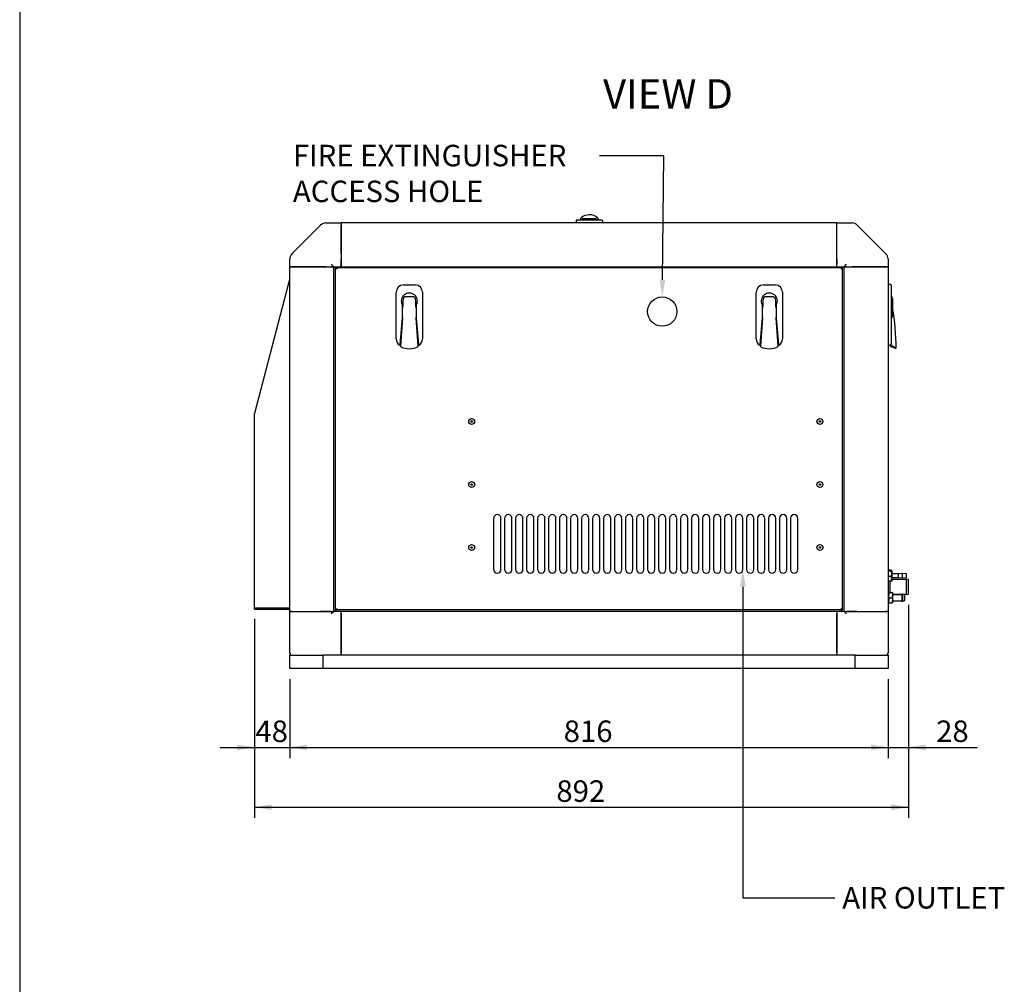
# Model space of a CAD drawing. Units: millimetres. Extents: x -198 to 201, y -42 to 289.
# Drawn here: x 8 to 88, y 125 to 204 of the extents above; entities that cross this region are included whole.
import ezdxf
from ezdxf import colors
from ezdxf.entities.mleader import LeaderData, LeaderLine
from ezdxf.enums import TextEntityAlignment as Align
from ezdxf.math import Vec2, Vec3

# ---------------------------------------------------------------- set-up
doc = ezdxf.new("R2010")
doc.units = ezdxf.units.MM
for name, color, linetype in [('13814072', 7, 'Continuous'), ('51058054_REMACHE', 7, 'Continuous'), ('60539041.01', 7, 'Continuous'), ('60539041.06', 7, 'Continuous'), ('60539041.08', 7, 'Continuous'), ('60539041.09', 7, 'Continuous'), ('60539041.10', 7, 'Continuous'), ('60539041.22C_PAN', 7, 'Continuous'), ('60539041.25_PANE', 7, 'Continuous'), ('60539041.31', 7, 'Continuous'), ('60539041.32', 7, 'Continuous'), ('60571041.39', 7, 'Continuous'), ('60572014_PASAMUR', 7, 'Continuous'), ('60573042', 7, 'Continuous'), ('60573044.1', 7, 'Continuous'), ('60573045.1', 7, 'Continuous'), ('Predeterminado', 7, 'Continuous')]:
    doc.layers.add(name, color=color, linetype=linetype)
doc.styles.add('SEACAD_Arial', font='arial.ttf')
doc.dimstyles.new('SOLE', dxfattribs={"dimtxt": 1.76, "dimasz": 1.408, "dimexe": 0.88, "dimexo": 0.88, "dimgap": 0.44, "dimtad": 1, "dimdec": 1, "dimlfac": 16.666667, "dimdsep": 46, "dimtxsty": 'SEACAD_Arial', "dimblk1": '_SE_FILLED', "dimblk2": '_SE_FILLED', "dimsah": 1, "dimcen": 0.88, "dimadec": 0, "dimazin": 0, "dimtfac": 0.7, "dimtdec": 3, "dimtmove": 0, "dimatfit": 3, "dimfxl": 1, "dimarcsym": 0})

# ---------------------------------------------------------------- blocks, each defined once
blk = doc.blocks.new('SE2')
at = {"layer": '13814072', "color": 7, "linetype": 'Continuous'}
for p, q in [((78.979, 157.368), (78.919, 157.368)), ((78.979, 157.218), (78.979, 157.428)), ((79.016, 157.428), (78.979, 157.428)), ((78.979, 156.798), (78.979, 157.218)), ((79.016, 157.008), (78.979, 157.218)), ((79.016, 157.428), (79.241, 157.428)), ((79.279, 157.428), (79.241, 157.428)), ((79.241, 157.428), (79.279, 157.218)), ((79.279, 157.428), (79.279, 157.218)), ((79.279, 157.218), (79.279, 156.798)), ((80.041, 157.248), (79.297, 157.248)), ((80.059, 156.723), (80.059, 157.293)), ((80.119, 157.293), (80.059, 157.293)), ((80.119, 156.723), (80.119, 157.293)), ((80.299, 157.233), (80.119, 157.293)), ((80.299, 156.783), (80.299, 157.233)), ((78.919, 156.648), (78.979, 156.648)), ((78.979, 156.588), (78.979, 156.798)), ((79.016, 156.588), (78.979, 156.798)), ((78.979, 156.588), (79.016, 156.588)), ((79.016, 157.008), (79.241, 157.008)), ((79.016, 156.588), (79.241, 156.588)), ((79.241, 157.008), (79.279, 156.798)), ((79.241, 156.588), (79.279, 156.588)), ((79.279, 156.798), (79.279, 156.588)), ((79.297, 156.768), (80.041, 156.768)), ((80.059, 156.723), (80.119, 156.723)), ((80.119, 156.723), (80.299, 156.783))]:
    blk.add_line(p, q, dxfattribs=at)
for centre, radius, start, end in [((79.626, 157.21), 0.648, 160.39659, 179.34725), ((78.631, 157.225), 0.648, 340.39659, 359.34725), ((79.297, 157.266), 0.018, 180, 270), ((80.041, 157.266), 0.018, 270, 0), ((79.626, 156.79), 0.648, 160.39659, 179.34725), ((78.631, 156.805), 0.648, 340.39659, 359.34725), ((79.297, 156.75), 0.018, 90, 180), ((80.041, 156.75), 0.018, 0, 90)]:
    blk.add_arc(centre, radius, start, end, dxfattribs=at)
at = {"layer": '51058054_REMACHE', "color": 7, "linetype": 'Continuous'}
for centre, radius in [((44.839, 171.437), 0.24), ((73.339, 171.437), 0.24), ((44.839, 171.437), 0.06), ((44.839, 171.437), 0.054), ((73.339, 171.437), 0.06), ((73.339, 171.437), 0.054), ((44.839, 166.277), 0.24), ((44.839, 166.277), 0.06), ((44.839, 166.277), 0.054), ((73.339, 166.277), 0.24), ((73.339, 166.277), 0.06), ((73.339, 166.277), 0.054), ((44.839, 161.117), 0.24), ((44.839, 161.117), 0.06), ((44.839, 161.117), 0.054), ((73.339, 161.117), 0.24), ((73.339, 161.117), 0.06), ((73.339, 161.117), 0.054)]:
    blk.add_circle(centre, radius, dxfattribs=at)
at = {"layer": '60539041.01', "color": 7, "linetype": 'Continuous'}
for p, q in [((34.159, 155.718), (34.159, 155.898)), ((34.159, 155.718), (34.159, 152.478)), ((74.719, 155.898), (74.719, 155.718)), ((74.719, 155.718), (74.719, 152.478)), ((34.159, 152.298), (34.159, 152.478)), ((74.719, 152.478), (74.719, 152.298))]:
    blk.add_line(p, q, dxfattribs=at)
at = {"layer": '60539041.06', "color": 7, "linetype": 'Continuous'}
for p, q in [((34.159, 187.698), (34.159, 187.522)), ((74.719, 187.698), (34.159, 187.698)), ((34.159, 185.173), (34.159, 187.522)), ((74.719, 187.522), (74.719, 187.698)), ((74.719, 185.173), (74.719, 187.522)), ((34.159, 185.173), (34.159, 184.749)), ((34.159, 184.308), (34.159, 184.749)), ((74.719, 184.749), (74.719, 185.173)), ((74.719, 184.308), (74.719, 184.749)), ((34.159, 184.098), (34.159, 184.308)), ((34.159, 184.098), (74.719, 184.098)), ((34.819, 184.038), (34.819, 184.098)), ((34.819, 184.038), (34.819, 184.037)), ((74.059, 184.098), (74.059, 184.038)), ((74.059, 184.037), (74.059, 184.038)), ((74.719, 184.098), (74.719, 184.308))]:
    blk.add_line(p, q, dxfattribs=at)
at = {"layer": '60539041.08', "color": 7, "linetype": 'Continuous'}
blk.add_line((29.959, 152.478), (29.959, 152.508), dxfattribs=at)
blk.add_arc((30.139, 152.478), 0.18, 180, 270, dxfattribs=at)
at = {"layer": '60539041.09', "color": 7, "linetype": 'Continuous'}
blk.add_line((78.919, 152.478), (78.919, 152.508), dxfattribs=at)
blk.add_arc((78.739, 152.478), 0.18, 270, 0, dxfattribs=at)
at = {"layer": '60539041.10', "color": 7, "linetype": 'Continuous'}
for p, q in [((29.959, 152.298), (32.659, 152.298)), ((29.959, 151.218), (29.959, 152.298)), ((76.219, 152.298), (32.659, 152.298)), ((32.659, 152.298), (32.659, 151.218)), ((76.219, 152.298), (78.919, 152.298)), ((76.219, 151.218), (76.219, 152.298)), ((78.919, 152.298), (78.919, 151.218)), ((32.659, 151.218), (29.959, 151.218)), ((76.219, 151.218), (32.659, 151.218)), ((78.919, 151.218), (76.219, 151.218))]:
    blk.add_line(p, q, dxfattribs=at)
at = {"layer": '60539041.22C_PAN', "color": 7, "linetype": 'Continuous'}
for p, q in [((33.709, 183.952), (33.709, 184.037)), ((33.709, 184.037), (33.793, 184.037)), ((33.712, 183.948), (33.709, 183.952)), ((33.709, 156.102), (33.709, 183.952)), ((33.712, 184.033), (33.829, 183.917)), ((33.712, 184.033), (33.712, 183.948)), ((33.797, 184.033), (33.712, 184.033)), ((33.793, 184.037), (75.084, 184.037)), ((33.793, 184.037), (33.797, 184.033)), ((75.165, 184.033), (75.049, 183.917)), ((75.08, 184.033), (75.084, 184.037)), ((75.165, 184.033), (75.08, 184.033)), ((75.084, 184.037), (75.169, 184.037)), ((75.165, 183.948), (75.165, 184.033)), ((75.169, 183.952), (75.165, 183.948)), ((75.169, 184.037), (75.169, 183.952)), ((75.169, 183.952), (75.169, 156.102)), ((46.639, 163.517), (46.639, 159.317)), ((47.239, 159.317), (47.239, 163.517)), ((47.539, 163.517), (47.539, 159.317)), ((48.139, 159.317), (48.139, 163.517)), ((48.439, 163.517), (48.439, 159.317)), ((49.039, 159.317), (49.039, 163.517)), ((49.339, 163.517), (49.339, 159.317)), ((49.939, 159.317), (49.939, 163.517)), ((50.239, 163.517), (50.239, 159.317)), ((50.839, 159.317), (50.839, 163.517)), ((51.139, 163.517), (51.139, 159.317)), ((51.739, 159.317), (51.739, 163.517)), ((52.039, 163.517), (52.039, 159.317)), ((52.639, 159.317), (52.639, 163.517)), ((52.939, 163.517), (52.939, 159.317)), ((53.539, 159.317), (53.539, 163.517)), ((53.839, 163.517), (53.839, 159.317)), ((54.439, 159.317), (54.439, 163.517)), ((54.739, 163.517), (54.739, 159.317)), ((55.339, 159.317), (55.339, 163.517)), ((55.639, 163.517), (55.639, 159.317)), ((56.239, 159.317), (56.239, 163.517)), ((56.539, 163.517), (56.539, 159.317)), ((57.139, 159.317), (57.139, 163.517)), ((57.439, 163.517), (57.439, 159.317)), ((58.039, 159.317), (58.039, 163.517)), ((58.339, 163.517), (58.339, 159.317)), ((58.939, 159.317), (58.939, 163.517)), ((59.239, 163.517), (59.239, 159.317)), ((59.839, 159.317), (59.839, 163.517)), ((60.139, 163.517), (60.139, 159.317)), ((60.739, 159.317), (60.739, 163.517)), ((61.039, 163.517), (61.039, 159.317)), ((61.639, 159.317), (61.639, 163.517)), ((61.939, 163.517), (61.939, 159.317)), ((62.539, 159.317), (62.539, 163.517)), ((62.839, 163.517), (62.839, 159.317)), ((63.439, 159.317), (63.439, 163.517)), ((63.739, 163.517), (63.739, 159.317)), ((64.339, 159.317), (64.339, 163.517)), ((64.639, 163.517), (64.639, 159.317)), ((65.239, 159.317), (65.239, 163.517)), ((65.539, 163.517), (65.539, 159.317)), ((66.139, 159.317), (66.139, 163.517)), ((66.439, 163.517), (66.439, 159.317)), ((67.039, 159.317), (67.039, 163.517)), ((67.339, 163.517), (67.339, 159.317)), ((67.939, 159.317), (67.939, 163.517)), ((68.239, 163.517), (68.239, 159.317)), ((68.839, 159.317), (68.839, 163.517)), ((69.139, 163.517), (69.139, 159.317)), ((69.739, 159.317), (69.739, 163.517)), ((70.039, 163.517), (70.039, 159.317)), ((70.639, 159.317), (70.639, 163.517)), ((70.939, 163.517), (70.939, 159.317)), ((71.539, 159.317), (71.539, 163.517)), ((33.709, 156.102), (33.712, 156.106)), ((33.709, 156.018), (33.709, 156.102)), ((75.169, 156.018), (33.709, 156.018)), ((33.709, 155.898), (33.709, 156.018)), ((75.169, 155.898), (33.709, 155.898)), ((33.829, 156.137), (33.712, 156.021)), ((33.712, 156.106), (33.712, 156.021)), ((33.712, 156.021), (33.797, 156.021)), ((33.797, 156.021), (33.794, 156.018)), ((75.049, 156.137), (75.165, 156.021)), ((75.08, 156.021), (75.165, 156.021)), ((75.083, 156.018), (75.08, 156.021)), ((75.165, 156.021), (75.165, 156.106)), ((75.165, 156.106), (75.169, 156.102)), ((75.169, 156.102), (75.169, 156.018)), ((75.169, 155.898), (75.169, 156.018))]:
    blk.add_line(p, q, dxfattribs=at)
blk.add_circle((60.439, 180.437), 1.2, dxfattribs=at)
for centre, radius, start, end in [((46.939, 163.517), 0.3, 0, 180), ((47.839, 163.517), 0.3, 0, 180), ((48.739, 163.517), 0.3, 0, 180), ((49.639, 163.517), 0.3, 0, 180), ((50.539, 163.517), 0.3, 0, 180), ((51.439, 163.517), 0.3, 0, 180), ((52.339, 163.517), 0.3, 0, 180), ((53.239, 163.517), 0.3, 0, 180), ((54.139, 163.517), 0.3, 0, 180), ((55.039, 163.517), 0.3, 0, 180), ((55.939, 163.517), 0.3, 0, 180), ((56.839, 163.517), 0.3, 0, 180), ((57.739, 163.517), 0.3, 0, 180), ((58.639, 163.517), 0.3, 0, 180), ((59.539, 163.517), 0.3, 0, 180), ((60.439, 163.517), 0.3, 0, 180), ((61.339, 163.517), 0.3, 0, 180), ((62.239, 163.517), 0.3, 0, 180), ((63.139, 163.517), 0.3, 0, 180), ((64.039, 163.517), 0.3, 0, 180), ((64.939, 163.517), 0.3, 0, 180), ((65.839, 163.517), 0.3, 0, 180), ((66.739, 163.517), 0.3, 0, 180), ((67.639, 163.517), 0.3, 0, 180), ((68.539, 163.517), 0.3, 0, 180), ((69.439, 163.517), 0.3, 0, 180), ((70.339, 163.517), 0.3, 0, 180), ((71.239, 163.517), 0.3, 0, 180), ((73.474, 161.117), 0.135, 0, 54.53209), ((73.474, 161.117), 0.135, 305.46791, 0), ((46.939, 159.317), 0.3, 180, 0), ((47.839, 159.317), 0.3, 180, 0), ((48.739, 159.317), 0.3, 180, 0), ((49.639, 159.317), 0.3, 180, 0), ((50.539, 159.317), 0.3, 180, 0), ((51.439, 159.317), 0.3, 180, 0), ((52.339, 159.317), 0.3, 180, 0), ((53.239, 159.317), 0.3, 180, 0), ((54.139, 159.317), 0.3, 180, 0), ((55.039, 159.317), 0.3, 180, 0), ((55.939, 159.317), 0.3, 180, 0), ((56.839, 159.317), 0.3, 180, 0), ((57.739, 159.317), 0.3, 180, 0), ((58.639, 159.317), 0.3, 180, 0), ((59.539, 159.317), 0.3, 180, 0), ((60.439, 159.317), 0.3, 180, 0), ((61.339, 159.317), 0.3, 180, 0), ((62.239, 159.317), 0.3, 180, 0), ((63.139, 159.317), 0.3, 180, 0), ((64.039, 159.317), 0.3, 180, 0), ((64.939, 159.317), 0.3, 180, 0), ((65.839, 159.317), 0.3, 180, 0), ((66.739, 159.317), 0.3, 180, 0), ((67.639, 159.317), 0.3, 180, 0), ((68.539, 159.317), 0.3, 180, 0), ((69.439, 159.317), 0.3, 180, 0), ((70.339, 159.317), 0.3, 180, 0), ((71.239, 159.317), 0.3, 180, 0)]:
    blk.add_arc(centre, radius, start, end, dxfattribs=at)
at = {"layer": '60539041.25_PANE', "color": 7, "linetype": 'Continuous'}
for p, q in [((29.959, 183.177), (27.078, 172.098)), ((27.078, 156.168), (27.078, 172.098)), ((27.078, 156.078), (27.078, 156.168)), ((29.959, 156.168), (27.078, 156.168)), ((27.078, 156.078), (29.959, 156.078))]:
    blk.add_line(p, q, dxfattribs=at)
at = {"layer": '60539041.31', "color": 7, "linetype": 'Continuous'}
for p, q in [((74.119, 184.037), (74.119, 184.098)), ((75.319, 155.898), (75.319, 184.098)), ((75.319, 184.098), (75.529, 184.098)), ((75.529, 184.098), (75.97, 184.098)), ((75.97, 184.098), (76.394, 184.098)), ((76.394, 184.098), (78.743, 184.098)), ((78.743, 184.098), (78.919, 184.098)), ((78.919, 184.098), (78.919, 155.898)), ((75.319, 155.898), (75.529, 155.898)), ((75.529, 155.898), (75.97, 155.898)), ((76.394, 155.898), (75.97, 155.898)), ((76.394, 155.898), (78.743, 155.898)), ((78.919, 155.898), (78.743, 155.898))]:
    blk.add_line(p, q, dxfattribs=at)
at = {"layer": '60539041.32', "color": 7, "linetype": 'Continuous'}
for p, q in [((29.959, 155.898), (29.959, 184.098)), ((29.959, 184.098), (30.134, 184.098)), ((30.134, 184.098), (32.483, 184.098)), ((32.483, 184.098), (32.907, 184.098)), ((32.907, 184.098), (33.349, 184.098)), ((33.349, 184.098), (33.559, 184.098)), ((33.559, 155.898), (33.559, 184.098)), ((34.759, 184.037), (34.759, 184.098)), ((30.134, 155.898), (29.959, 155.898)), ((30.134, 155.898), (32.483, 155.898)), ((32.907, 155.898), (32.483, 155.898)), ((32.907, 155.898), (33.349, 155.898)), ((33.349, 155.898), (33.559, 155.898))]:
    blk.add_line(p, q, dxfattribs=at)
at = {"layer": '60571041.39', "color": 7, "linetype": 'Continuous'}
for p, q in [((79.181, 159.258), (78.919, 159.258)), ((79.181, 159.188), (78.919, 159.188)), ((79.181, 159.188), (79.219, 159.223)), ((79.219, 159.223), (79.219, 158.962)), ((79.219, 158.962), (79.219, 158.547)), ((79.721, 158.958), (79.231, 158.958)), ((79.733, 158.975), (79.733, 158.641)), ((80.063, 158.959), (79.746, 158.986)), ((80.076, 158.975), (80.076, 158.641)), ((80.408, 158.959), (80.089, 158.986)), ((80.419, 158.669), (80.419, 158.947)), ((79.181, 158.737), (78.919, 158.737)), ((79.181, 158.357), (78.919, 158.357)), ((79.181, 158.357), (79.219, 158.547)), ((79.219, 158.547), (79.219, 158.388)), ((79.231, 158.658), (79.721, 158.658)), ((79.746, 158.629), (80.063, 158.656)), ((80.089, 158.629), (80.408, 158.657))]:
    blk.add_line(p, q, dxfattribs=at)
for centre, radius, start, end in [((78.466, 158.953), 0.753, 0.71667, 18.18068), ((78.467, 158.972), 0.752, 341.81296, 359.28969), ((79.231, 158.97), 0.012, 180, 270), ((79.721, 158.97), 0.012, 270, 0), ((79.745, 158.975), 0.012, 85, 180), ((80.064, 158.971), 0.012, 265, 0), ((80.088, 158.975), 0.012, 85, 180), ((80.407, 158.947), 0.012, 0, 85), ((78.682, 158.54), 0.537, 0.76167, 21.56176), ((79.231, 158.646), 0.012, 90, 180), ((79.721, 158.646), 0.012, 0, 90), ((79.745, 158.641), 0.012, 180, 275), ((80.064, 158.645), 0.012, 0, 95), ((80.088, 158.641), 0.012, 180, 275), ((80.407, 158.669), 0.012, 275, 0)]:
    blk.add_arc(centre, radius, start, end, dxfattribs=at)
for points in [[(79.219, 159.223), (79.219, 159.226), (79.218, 159.229), (79.214, 159.235), (79.212, 159.238), (79.202, 159.247), (79.192, 159.253), (79.181, 159.258)], [(79.219, 158.392), (79.219, 158.389), (79.218, 158.386), (79.214, 158.38), (79.212, 158.377), (79.202, 158.368), (79.192, 158.363), (79.181, 158.357)]]:
    blk.add_open_spline(points, degree=3, knots=[0, 0, 0, 0, 0.25, 0.25, 0.5, 0.5, 1, 1, 1, 1], dxfattribs=at)
at = {"layer": '60572014_PASAMUR', "color": 7, "linetype": 'Continuous'}
for p, q in [((78.949, 157.368), (78.949, 158.357)), ((79.069, 158.357), (79.069, 157.428)), ((79.099, 157.428), (79.099, 158.357)), ((80.419, 158.508), (79.219, 158.508)), ((80.419, 157.308), (80.419, 158.508)), ((80.599, 157.308), (80.599, 158.508)), ((79.279, 157.308), (80.419, 157.308))]:
    blk.add_line(p, q, dxfattribs=at)
for centre, start, end in [((80.509, 158.388), 53.1301, 126.8699), ((80.509, 157.428), 233.1301, 306.8699)]:
    blk.add_arc(centre, 0.15, start, end, dxfattribs=at)
at = {"layer": '60573042', "color": 7, "linetype": 'Continuous'}
for p, q in [((53.389, 187.878), (53.389, 187.698)), ((53.449, 187.938), (53.989, 187.938)), ((53.737, 188.054), (53.737, 187.938)), ((53.911, 188.054), (53.911, 188.054)), ((53.911, 187.94), (53.911, 188.04)), ((53.912, 188.061), (53.912, 188.061)), ((53.912, 188.061), (53.912, 188.058)), ((53.912, 188.047), (53.912, 188.047)), ((53.926, 188.059), (53.933, 188.06)), ((53.929, 188.058), (54.121, 188.058)), ((53.989, 187.938), (54.949, 187.938)), ((54.121, 188.058), (54.244, 188.058)), ((54.244, 188.058), (54.694, 188.058)), ((54.694, 188.058), (54.816, 188.058)), ((54.816, 188.058), (55.009, 188.058)), ((54.949, 187.938), (55.489, 187.938)), ((55.004, 188.06), (55.011, 188.059)), ((55.025, 188.058), (55.025, 188.061)), ((55.025, 188.061), (55.025, 188.061)), ((55.025, 188.047), (55.025, 188.047)), ((55.027, 188.054), (55.027, 188.054)), ((55.027, 188.04), (55.027, 187.94)), ((55.201, 188.051), (55.201, 187.938)), ((55.549, 187.878), (55.549, 187.698)), ((39.259, 182.615), (40.219, 182.615)), ((68.719, 182.615), (69.679, 182.615)), ((79.099, 182.657), (78.919, 182.657)), ((79.159, 182.597), (79.159, 182.057)), ((38.659, 178.205), (38.659, 182.015)), ((39.214, 181.355), (39.214, 180.859)), ((39.964, 181.655), (39.514, 181.655)), ((40.264, 180.859), (40.264, 181.355)), ((40.819, 182.015), (40.819, 178.205)), ((68.119, 178.205), (68.119, 182.015)), ((68.674, 181.355), (68.674, 180.859)), ((69.424, 181.655), (68.974, 181.655)), ((69.724, 180.859), (69.724, 181.355)), ((70.279, 182.015), (70.279, 178.205)), ((79.159, 182.057), (79.159, 178.247)), ((79.279, 181.52), (79.279, 181.397)), ((79.279, 181.397), (79.279, 180.901)), ((39.154, 180.989), (39.154, 179.914)), ((39.181, 180.542), (39.181, 180.749)), ((39.181, 179.981), (39.181, 180.542)), ((40.297, 180.749), (40.297, 180.542)), ((40.297, 180.542), (40.297, 179.981)), ((40.324, 179.914), (40.324, 180.989)), ((68.614, 180.989), (68.614, 179.914)), ((68.641, 180.542), (68.641, 180.749)), ((68.641, 179.981), (68.641, 180.542)), ((69.757, 180.749), (69.757, 180.542)), ((69.757, 180.542), (69.757, 179.981)), ((69.784, 179.914), (69.784, 180.989)), ((79.279, 180.901), (79.279, 180.584)), ((79.279, 180.584), (79.279, 180.145)), ((39.154, 179.914), (38.964, 177.752)), ((39.182, 179.902), (39.01, 177.605)), ((39.181, 180.263), (39.154, 180.263)), ((39.181, 179.981), (39.182, 179.982)), ((39.182, 179.981), (39.181, 179.981)), ((39.181, 179.904), (39.181, 179.981)), ((39.181, 179.903), (39.181, 179.904)), ((39.182, 179.982), (39.182, 179.981)), ((39.182, 179.922), (39.182, 179.905)), ((39.182, 179.905), (39.182, 179.902)), ((40.295, 179.981), (40.295, 179.982)), ((40.295, 179.982), (40.297, 179.981)), ((40.295, 179.905), (40.295, 179.922)), ((40.295, 179.902), (40.295, 179.905)), ((40.467, 177.605), (40.295, 179.902)), ((40.324, 180.263), (40.297, 180.263)), ((40.297, 179.904), (40.297, 179.903)), ((40.513, 177.752), (40.324, 179.914)), ((68.614, 179.914), (68.424, 177.752)), ((68.642, 179.902), (68.47, 177.605)), ((68.641, 180.263), (68.614, 180.263)), ((68.641, 179.981), (68.642, 179.982)), ((68.642, 179.981), (68.641, 179.981)), ((68.641, 179.904), (68.641, 179.981)), ((68.641, 179.903), (68.641, 179.904)), ((68.642, 179.982), (68.642, 179.981)), ((68.642, 179.922), (68.642, 179.905)), ((68.642, 179.905), (68.642, 179.902)), ((69.755, 179.981), (69.755, 179.982)), ((69.755, 179.982), (69.757, 179.981)), ((69.755, 179.905), (69.755, 179.922)), ((69.755, 179.902), (69.755, 179.905)), ((69.927, 177.605), (69.755, 179.902)), ((69.784, 180.263), (69.757, 180.263)), ((69.757, 179.904), (69.757, 179.903)), ((69.973, 177.752), (69.784, 179.914)), ((79.261, 180.023), (79.268, 180.024)), ((79.268, 180.023), (79.261, 180.023)), ((79.268, 180.024), (79.268, 180.023)), ((79.275, 179.945), (79.275, 179.946)), ((79.279, 179.964), (79.282, 179.947)), ((79.282, 179.947), (79.282, 179.944)), ((39.101, 178.86), (39.061, 178.86)), ((40.416, 178.86), (40.376, 178.86)), ((68.561, 178.86), (68.521, 178.86)), ((69.876, 178.86), (69.836, 178.86)), ((79.159, 178.247), (79.159, 177.794)), ((38.964, 177.752), (38.959, 177.685)), ((39.006, 177.626), (39.008, 177.616)), ((40.519, 177.685), (40.513, 177.752)), ((68.424, 177.752), (68.419, 177.685)), ((68.466, 177.626), (68.468, 177.616)), ((69.979, 177.685), (69.973, 177.752)), ((79.099, 177.647), (78.919, 177.647)), ((79.099, 177.727), (79.099, 177.647)), ((79.129, 177.682), (79.129, 177.737)), ((79.129, 177.682), (79.13, 177.668)), ((79.129, 177.613), (79.129, 177.682)), ((79.272, 177.668), (79.13, 177.668)), ((79.132, 177.658), (79.13, 177.668)), ((79.189, 177.55), (79.285, 177.55)), ((79.471, 177.437), (79.579, 177.437))]:
    blk.add_line(p, q, dxfattribs=at)
for centre, radius, start, end in [((53.449, 187.878), 0.06, 90, 180), ((53.752, 188.054), 0.0157, 143.57483, 169.92173), ((53.752, 188.054), 0.0157, 179.94557, 190.99479), ((54.097, 187.757), 0.471, 130.96039, 139.35832), ((54.462, 187.311), 1.046, 89.62055, 130.05401), ((53.929, 188.054), 0.0182, 156.13157, 179.96891), ((53.928, 188.054), 0.017, 155.20078, 180.59281), ((53.929, 188.04), 0.018, 90, 180), ((54.284, 199.258), 11.201, 268.24058, 270.94629), ((54.121, 187.878), 0.18, 90, 160.52878), ((54.477, 187.315), 1.043, 49.87744, 90.448), ((54.652, 199.512), 11.456, 269.08377, 271.72937), ((54.816, 187.878), 0.18, 19.47122, 90), ((55.009, 188.04), 0.018, 0, 90), ((55.01, 188.054), 0.0168, 359.53111, 25.242), ((55.008, 188.054), 0.0181, 359.90104, 23.79178), ((54.84, 187.757), 0.471, 40.64284, 49.03846), ((55.186, 188.055), 0.0144, 18.60474, 37.40696), ((55.175, 188.051), 0.026, 359.75653, 18.2306), ((55.489, 187.878), 0.06, 0, 90), ((39.259, 182.015), 0.6, 90, 180), ((40.219, 182.015), 0.6, 0, 90), ((68.719, 182.015), 0.6, 90, 180), ((69.679, 182.015), 0.6, 0, 90), ((79.099, 182.597), 0.06, 0, 90), ((39.739, 181.295), 0.66, 332.4198, 207.5802), ((39.514, 181.355), 0.3, 110.48732, 180), ((39.514, 181.355), 0.3, 90, 110.48732), ((39.739, 181.295), 0.363, 82.64453, 97.35547), ((39.964, 181.355), 0.3, 69.51268, 90), ((39.964, 181.355), 0.3, 0, 69.51268), ((69.199, 181.295), 0.66, 332.4198, 207.5802), ((68.974, 181.355), 0.3, 110.48732, 180), ((68.974, 181.355), 0.3, 90, 110.48732), ((69.199, 181.295), 0.363, 82.64453, 97.35547), ((69.424, 181.355), 0.3, 69.51268, 90), ((69.424, 181.355), 0.3, 0, 69.51268), ((79.099, 181.52), 0.18, 0, 70.52878), ((39.2, 180.749), 0.0195, 146.75972, 180.17572), ((39.034, 180.859), 0.18, 326.55282, 0), ((40.444, 180.859), 0.18, 180, 213.44718), ((40.277, 180.749), 0.0195, 359.82428, 33.24028), ((68.66, 180.749), 0.0195, 146.75972, 180.17572), ((68.494, 180.859), 0.18, 326.55282, 0), ((69.904, 180.859), 0.18, 180, 213.44718), ((69.737, 180.749), 0.0195, 359.82428, 33.24028), ((79.297, 180.739), 0.018, 180, 190.38374), ((61.279, 177.437), 18.3, 0, 10.38374), ((119.41, 180.693), 40.132, 179.94446, 180.78596), ((39.183, 179.919), 0.0167, 262.9204, 268.24215), ((36.065, 180.473), 3.156, 351.06269, 353.26883), ((40.294, 179.929), 0.0271, 272.71828, 276.02131), ((7.103, 179.946), 33.194, 359.9279, 0.06045), ((68.643, 179.919), 0.0167, 262.9204, 268.24215), ((65.525, 180.473), 3.156, 351.06269, 353.26883), ((69.754, 179.929), 0.0271, 272.71828, 276.02131), ((36.563, 179.946), 33.194, 359.9279, 0.06045), ((73.23, 178.886), 6.137, 9.94939, 10.68183), ((78.83, 180.125), 0.449, 347.05104, 2.53581), ((80.129, 174.985), 5.034, 99.68731, 99.77179), ((79.274, 179.665), 0.28, 88.31896, 89.8238), ((39.259, 178.205), 0.6, 180, 240), ((40.219, 178.205), 0.6, 300, 0), ((68.719, 178.205), 0.6, 180, 240), ((69.679, 178.205), 0.6, 300, 0), ((39.259, 178.205), 0.6, 240, 245.16283), ((39.097, 177.629), 0.09, 187.80156, 194.94745), ((39.097, 177.629), 0.09, 194.9475, 244.76678), ((39.739, 178.991), 1.596, 244.76678, 270), ((39.739, 178.991), 1.596, 270, 295.23322), ((40.38, 177.629), 0.09, 295.23322, 345.0525), ((40.219, 178.205), 0.6, 294.11465, 300), ((40.38, 177.629), 0.09, 345.05252, 4.37722), ((68.719, 178.205), 0.6, 240, 245.16283), ((68.557, 177.629), 0.09, 187.80156, 194.94745), ((68.557, 177.629), 0.09, 194.9475, 244.76678), ((69.199, 178.991), 1.596, 244.76678, 270), ((69.199, 178.991), 1.596, 270, 295.23322), ((69.84, 177.629), 0.09, 295.23322, 345.0525), ((69.679, 178.205), 0.6, 293.52023, 300), ((69.84, 177.629), 0.09, 345.05252, 4.37722), ((79.095, 177.791), 0.0634, 273.00028, 3.11172), ((79.19, 177.612), 0.0614, 178.69068, 268.69747), ((79.249, 177.696), 0.123, 197.83054, 240.38067), ((79.058, 177.568), 0.24, 19.31583, 22.12312), ((79.384, 177.682), 0.106, 198.9292, 241.09882), ((79.286, 177.519), 0.0314, 64.01932, 92.26977), ((77.427, 174.464), 3.608, 55.48913, 58.71423), ((77.425, 174.461), 3.612, 56.33897, 58.71257), ((78.172, 175.444), 2.44, 54.78974, 61.57543)]:
    blk.add_arc(centre, radius, start, end, dxfattribs=at)
for points, knots in [([(39.006, 177.626), (39.008, 177.65), (39.01, 177.673), (39.012, 177.697), (39.014, 177.721), (39.015, 177.745), (39.017, 177.768), (39.019, 177.792), (39.021, 177.816), (39.023, 177.839), (39.024, 177.853), (39.025, 177.867), (39.026, 177.881), (39.027, 177.891), (39.027, 177.901), (39.028, 177.911), (39.032, 177.958), (39.035, 178.005), (39.039, 178.053), (39.042, 178.092), (39.045, 178.131), (39.048, 178.17), (39.049, 178.178), (39.049, 178.187), (39.05, 178.195), (39.053, 178.243), (39.057, 178.29), (39.061, 178.337), (39.068, 178.432), (39.075, 178.527), (39.082, 178.622), (39.086, 178.664), (39.089, 178.706), (39.092, 178.747), (39.093, 178.753), (39.093, 178.759), (39.093, 178.764), (39.101, 178.859), (39.108, 178.954), (39.115, 179.049), (39.137, 179.333), (39.159, 179.618), (39.181, 179.903), (39.181, 179.903), (39.181, 179.903), (39.181, 179.903)], [0, 0, 0, 0, 0.03125, 0.03125, 0.03125, 0.0625, 0.0625, 0.0625, 0.09375, 0.09375, 0.09375, 0.112, 0.112, 0.112, 0.125, 0.125, 0.125, 0.1875, 0.1875, 0.1875, 0.238857, 0.238857, 0.238857, 0.25, 0.25, 0.25, 0.3125, 0.3125, 0.3125, 0.4375, 0.4375, 0.4375, 0.492572, 0.492572, 0.492572, 0.5, 0.5, 0.5, 0.625, 0.625, 0.625, 0.999999, 0.999999, 0.999999, 1, 1, 1, 1]), ([(40.297, 179.903), (40.318, 179.619), (40.34, 179.336), (40.362, 179.052), (40.369, 178.958), (40.376, 178.864), (40.383, 178.769), (40.384, 178.762), (40.384, 178.755), (40.385, 178.747), (40.388, 178.707), (40.391, 178.667), (40.394, 178.627), (40.401, 178.533), (40.409, 178.438), (40.416, 178.344), (40.42, 178.297), (40.423, 178.25), (40.427, 178.202), (40.428, 178.191), (40.428, 178.181), (40.429, 178.17), (40.432, 178.133), (40.435, 178.097), (40.438, 178.061), (40.441, 178.013), (40.445, 177.966), (40.448, 177.919), (40.449, 177.906), (40.45, 177.894), (40.451, 177.881), (40.452, 177.87), (40.453, 177.859), (40.454, 177.848), (40.456, 177.824), (40.458, 177.801), (40.459, 177.777), (40.461, 177.754), (40.463, 177.73), (40.465, 177.706), (40.467, 177.683), (40.468, 177.659), (40.47, 177.636)], [0, 0, 0, 0, 0.375, 0.375, 0.375, 0.5, 0.5, 0.5, 0.50957, 0.50957, 0.50957, 0.5625, 0.5625, 0.5625, 0.6875, 0.6875, 0.6875, 0.75, 0.75, 0.75, 0.764357, 0.764357, 0.764357, 0.8125, 0.8125, 0.8125, 0.875, 0.875, 0.875, 0.89175, 0.89175, 0.89175, 0.90625, 0.90625, 0.90625, 0.9375, 0.9375, 0.9375, 0.96875, 0.96875, 0.96875, 1, 1, 1, 1]), ([(68.466, 177.626), (68.468, 177.65), (68.47, 177.673), (68.472, 177.697), (68.474, 177.721), (68.475, 177.745), (68.477, 177.768), (68.479, 177.792), (68.481, 177.816), (68.483, 177.839), (68.484, 177.853), (68.485, 177.867), (68.486, 177.881), (68.487, 177.891), (68.487, 177.901), (68.488, 177.911), (68.492, 177.958), (68.495, 178.005), (68.499, 178.053), (68.502, 178.092), (68.505, 178.131), (68.508, 178.17), (68.509, 178.178), (68.509, 178.187), (68.51, 178.195), (68.513, 178.243), (68.517, 178.29), (68.521, 178.337), (68.528, 178.432), (68.535, 178.527), (68.542, 178.622), (68.546, 178.664), (68.549, 178.706), (68.552, 178.747), (68.553, 178.753), (68.553, 178.759), (68.553, 178.764), (68.561, 178.859), (68.568, 178.954), (68.575, 179.049), (68.597, 179.333), (68.619, 179.618), (68.641, 179.903), (68.641, 179.903), (68.641, 179.903), (68.641, 179.903)], [0, 0, 0, 0, 0.03125, 0.03125, 0.03125, 0.0625, 0.0625, 0.0625, 0.09375, 0.09375, 0.09375, 0.112, 0.112, 0.112, 0.125, 0.125, 0.125, 0.1875, 0.1875, 0.1875, 0.238857, 0.238857, 0.238857, 0.25, 0.25, 0.25, 0.3125, 0.3125, 0.3125, 0.4375, 0.4375, 0.4375, 0.492572, 0.492572, 0.492572, 0.5, 0.5, 0.5, 0.625, 0.625, 0.625, 0.999999, 0.999999, 0.999999, 1, 1, 1, 1]), ([(69.757, 179.903), (69.778, 179.619), (69.8, 179.336), (69.822, 179.052), (69.829, 178.958), (69.836, 178.864), (69.843, 178.769), (69.844, 178.762), (69.844, 178.755), (69.845, 178.747), (69.848, 178.707), (69.851, 178.667), (69.854, 178.627), (69.861, 178.533), (69.869, 178.438), (69.876, 178.344), (69.88, 178.297), (69.883, 178.25), (69.887, 178.202), (69.888, 178.191), (69.888, 178.181), (69.889, 178.17), (69.892, 178.133), (69.895, 178.097), (69.898, 178.061), (69.901, 178.013), (69.905, 177.966), (69.908, 177.919), (69.909, 177.906), (69.91, 177.894), (69.911, 177.881), (69.912, 177.87), (69.913, 177.859), (69.914, 177.848), (69.916, 177.824), (69.918, 177.801), (69.919, 177.777), (69.921, 177.754), (69.923, 177.73), (69.925, 177.706), (69.927, 177.683), (69.928, 177.659), (69.93, 177.636)], [0, 0, 0, 0, 0.375, 0.375, 0.375, 0.5, 0.5, 0.5, 0.50957, 0.50957, 0.50957, 0.5625, 0.5625, 0.5625, 0.6875, 0.6875, 0.6875, 0.75, 0.75, 0.75, 0.764357, 0.764357, 0.764357, 0.8125, 0.8125, 0.8125, 0.875, 0.875, 0.875, 0.89175, 0.89175, 0.89175, 0.90625, 0.90625, 0.90625, 0.9375, 0.9375, 0.9375, 0.96875, 0.96875, 0.96875, 1, 1, 1, 1]), ([(79.272, 177.668), (79.272, 177.668), (79.273, 177.668), (79.273, 177.668), (79.274, 177.668), (79.275, 177.667), (79.276, 177.666), (79.278, 177.664), (79.279, 177.661), (79.28, 177.658)], [0, 0, 0, 0, 0.08458, 0.08458, 0.175568, 0.175568, 0.393581, 0.393581, 1, 1, 1, 1])]:
    blk.add_open_spline(points, degree=3, knots=knots, dxfattribs=at)
at = {"layer": '60573044.1', "color": 7, "linetype": 'Continuous'}
for p, q in [((30.134, 185.173), (32.483, 187.522)), ((32.907, 187.698), (33.369, 187.698)), ((33.369, 187.698), (34.159, 187.698)), ((34.159, 187.698), (34.159, 187.522)), ((34.159, 187.522), (34.159, 185.173)), ((74.719, 187.698), (75.508, 187.698)), ((74.719, 187.522), (74.719, 187.698)), ((74.719, 185.173), (74.719, 187.522)), ((75.508, 187.698), (75.97, 187.698)), ((76.394, 187.522), (78.743, 185.173)), ((29.959, 184.287), (29.959, 184.749)), ((34.159, 185.173), (34.159, 184.749)), ((34.159, 184.749), (34.159, 184.308)), ((74.719, 184.749), (74.719, 185.173)), ((74.719, 184.749), (74.719, 184.308)), ((78.919, 184.749), (78.919, 184.287)), ((29.959, 184.098), (29.959, 184.287)), ((30.134, 184.098), (29.959, 184.098)), ((32.483, 184.098), (30.134, 184.098)), ((32.907, 184.098), (32.483, 184.098)), ((32.907, 184.098), (33.349, 184.098)), ((33.349, 184.308), (33.559, 184.098)), ((33.559, 184.098), (33.349, 184.098)), ((33.559, 184.098), (34.159, 184.098)), ((34.159, 184.308), (34.159, 184.098)), ((74.719, 184.098), (74.719, 184.308)), ((74.719, 184.098), (75.319, 184.098)), ((75.319, 184.098), (75.529, 184.308)), ((75.529, 184.098), (75.319, 184.098)), ((75.529, 184.098), (75.97, 184.098)), ((76.394, 184.098), (75.97, 184.098)), ((78.743, 184.098), (76.394, 184.098)), ((78.919, 184.098), (78.743, 184.098)), ((78.919, 184.287), (78.919, 184.098))]:
    blk.add_line(p, q, dxfattribs=at)
for centre, start, end in [((32.907, 187.098), 90, 135), ((75.97, 187.098), 45, 90), ((30.559, 184.749), 135, 180), ((78.319, 184.749), 0, 45)]:
    blk.add_arc(centre, 0.6, start, end, dxfattribs=at)
at = {"layer": '60573045.1', "color": 7, "linetype": 'Continuous'}
for p, q in [((29.959, 155.898), (30.134, 155.898)), ((29.959, 152.508), (29.959, 155.898)), ((30.134, 155.898), (32.483, 155.898)), ((32.483, 155.898), (32.907, 155.898)), ((33.349, 155.898), (32.907, 155.898)), ((33.349, 155.898), (33.559, 155.898)), ((33.559, 155.898), (33.349, 155.688)), ((33.709, 155.898), (33.559, 155.898)), ((34.159, 152.508), (34.159, 155.688)), ((74.719, 152.508), (74.719, 155.688)), ((75.319, 155.898), (75.169, 155.898)), ((75.319, 155.898), (75.529, 155.898)), ((75.529, 155.688), (75.319, 155.898)), ((75.97, 155.898), (75.529, 155.898)), ((75.97, 155.898), (76.394, 155.898)), ((76.394, 155.898), (78.743, 155.898)), ((78.743, 155.898), (78.919, 155.898)), ((78.919, 155.898), (78.919, 152.508))]:
    blk.add_line(p, q, dxfattribs=at)
for centre, start, end in [((30.169, 152.508), 180, 270), ((78.709, 152.508), 270, 0)]:
    blk.add_arc(centre, 0.21, start, end, dxfattribs=at)
blk = doc.blocks.new('DMBLK83')
at = {"layer": 'Predeterminado', "linetype": 'Continuous'}
for points in [[(25.67, 144.527), (27.078, 144.761), (25.67, 144.996)], [(31.367, 144.527), (31.367, 144.996), (29.959, 144.761)]]:
    blk.add_hatch(color=7, dxfattribs=at).paths.add_polyline_path(points)
at = {"layer": 'Predeterminado', "color": 7, "linetype": 'Continuous'}
for p, q in [((27.078, 155.288), (27.078, 143.881)), ((29.959, 150.338), (29.959, 143.881)), ((24.262, 144.761), (32.775, 144.761))]:
    blk.add_line(p, q, dxfattribs=at)
at = {"layer": 'Predeterminado', "color": 7, "linetype": 'Continuous', "style": 'SEACAD_Arial'}
blk.add_text('48', height=1.76, dxfattribs=at).set_placement((27.141, 146.961), align=Align.TOP_LEFT)
blk = doc.blocks.new('_SE_FILLED')
at = {"color": 0}
blk.add_line((0, 0), (-1, 0), dxfattribs=at)
blk.add_solid([(0, 0), (-1, -0.1665), (-1, 0.1665), (0, 0)], dxfattribs=at)
blk = doc.blocks.new('DMBLK84')
at = {"layer": 'Predeterminado', "linetype": 'Continuous'}
for points in [[(31.367, 144.527), (31.367, 144.996), (29.959, 144.761)], [(77.511, 144.527), (78.919, 144.761), (77.511, 144.996)]]:
    blk.add_hatch(color=7, dxfattribs=at).paths.add_polyline_path(points)
at = {"layer": 'Predeterminado', "color": 7, "linetype": 'Continuous'}
for p, q in [((29.959, 150.338), (29.959, 143.881)), ((78.919, 150.338), (78.919, 143.881)), ((29.959, 144.761), (78.919, 144.761))]:
    blk.add_line(p, q, dxfattribs=at)
at = {"layer": 'Predeterminado', "color": 7, "linetype": 'Continuous', "style": 'SEACAD_Arial'}
blk.add_text('816', height=1.76, dxfattribs=at).set_placement((52.372, 146.961), align=Align.TOP_LEFT)
blk = doc.blocks.new('DMBLK85')
at = {"layer": 'Predeterminado', "linetype": 'Continuous'}
for points in [[(77.511, 144.527), (78.919, 144.761), (77.511, 144.996)], [(82.007, 144.527), (82.007, 144.996), (80.599, 144.761)]]:
    blk.add_hatch(color=7, dxfattribs=at).paths.add_polyline_path(points)
at = {"layer": 'Predeterminado', "color": 7, "linetype": 'Continuous'}
for p, q in [((80.599, 156.428), (80.599, 143.881)), ((78.919, 150.338), (78.919, 143.881)), ((76.103, 144.761), (86.223, 144.761))]:
    blk.add_line(p, q, dxfattribs=at)
at = {"layer": 'Predeterminado', "color": 7, "linetype": 'Continuous', "style": 'SEACAD_Arial'}
blk.add_text('28', height=1.76, dxfattribs=at).set_placement((82.852, 146.961), align=Align.TOP_LEFT)
blk = doc.blocks.new('DMBLK86')
at = {"layer": 'Predeterminado', "linetype": 'Continuous'}
for points in [[(28.486, 139.628), (28.486, 140.097), (27.078, 139.862)], [(79.191, 139.628), (80.599, 139.862), (79.191, 140.097)]]:
    blk.add_hatch(color=7, dxfattribs=at).paths.add_polyline_path(points)
at = {"layer": 'Predeterminado', "color": 7, "linetype": 'Continuous'}
for p, q in [((80.599, 156.428), (80.599, 138.982)), ((27.078, 155.288), (27.078, 138.982)), ((27.078, 139.862), (80.599, 139.862))]:
    blk.add_line(p, q, dxfattribs=at)
at = {"layer": 'Predeterminado', "color": 7, "linetype": 'Continuous', "style": 'SEACAD_Arial'}
blk.add_text('892', height=1.76, dxfattribs=at).set_placement((51.772, 142.062), align=Align.TOP_LEFT)

msp = doc.modelspace()

# ---------------------------------------------------------------- linework, layer by layer
at = {"layer": 'Predeterminado', "color": 7, "linetype": 'Continuous'}
msp.add_line((7.8518, 288.582), (7.8518, 7.84129), dxfattribs=at)

# ---------------------------------------------------------------- block references
at = {"layer": 'Predeterminado'}
msp.add_blockref('SE2', (0, 0), dxfattribs=at)

# ---------------------------------------------------------------- texts
at = {"layer": 'Predeterminado', "insert": (55.59304, 199.45762), "char_height": 2.4, "width": 13.3147936, "attachment_point": 1}
msp.add_mtext('{\\fArial|b0||i0||c0|p34;\\C7;\\H2.4;\\W1.;VIEW D}', dxfattribs=at)

# ---------------------------------------------------------------- dimensions: what is measured, and where the dimension line sits
at = {"layer": 'Predeterminado', "color": 7, "linetype": 'Continuous'}
for base, p2, picture, middle in [((80.59857, 139.86223), (80.59857, 157.30761), 'DMBLK86', (53.83827, 139.86223)), ((29.95857, 144.76125), (29.95857, 151.21761), 'DMBLK83', (28.51827, 144.76125))]:
    dim = msp.add_linear_dim(base=base, p1=(27.07797, 156.16821), p2=p2, text='\\A1;<>', dimstyle='SOLE', dxfattribs=at)
    dim.commit()
    dim.dimension.update_dxf_attribs({"geometry": picture, "text_midpoint": middle, "dimtype": 160})
dim = msp.add_linear_dim(base=(80.59857, 144.76125), p1=(78.91857, 151.21761), p2=(80.59857, 157.30761), text='\\A1;<>', dimstyle='SOLE', override={"dimdec": 2}, dxfattribs=at)
dim.commit()
dim.dimension.update_dxf_attribs({"geometry": 'DMBLK85', "text_midpoint": (82.23611, 144.76125), "dimtype": 160})
dim = msp.add_linear_dim(base=(29.95857, 144.76125), p1=(29.95857, 151.21761), p2=(78.91857, 151.21761), angle=0, text='\\A1;<>', dimstyle='SOLE', override={"dimdec": 2}, dxfattribs=at)
dim.commit()
dim.dimension.update_dxf_attribs({"geometry": 'DMBLK84', "text_midpoint": (54.43857, 144.76125), "dimtype": 161})

# ---------------------------------------------------------------- leaders
ml = msp.add_multileader_mtext('Standard', dxfattribs=at)
ml.set_content('{\\pxsm0.9;\\fArial|b0||i0||c0|p34;\\W1.;FIRE EXTINGUISHER\\PACCESS HOLE\\P}', color=256)
ml.set_leader_properties()
ml.build(insert=Vec2(0, 0))
ml.multileader.update_dxf_attribs({"dogleg_length": 5.28, "arrow_head_size": 1.408})
ctx = ml.context
ctx.base_point, ctx.char_height, ctx.arrow_head_size, ctx.landing_gap_size = Vec3(28.21057, 194.31373), 1.76, 1.408, 0.616
notes = []
notes.append((ctx, [(0, (1, 1, 0), (60.57937, 193.19373), (-1, 0), 5.28, [(0, [(60.43857, 181.63701)], 0, [])])]))
ctx.mtext.insert = Vec3(30.21057, 194.08869)
ml = msp.add_multileader_mtext('Standard', dxfattribs=at)
ml.set_content('{\\pxsm0.9;\\fArial|b0||i0||c0|p34;\\W1.;AIR OUTLET\\P}', color=256)
ml.set_leader_properties()
ml.build(insert=Vec2(0, 0))
ml.multileader.update_dxf_attribs({"dogleg_length": 7.51769, "arrow_head_size": 1.408})
ctx = ml.context
ctx.base_point, ctx.char_height, ctx.arrow_head_size, ctx.landing_gap_size = Vec3(73.17226, 133.55471), 1.76, 1.408, 0.616
notes.append((ctx, [(0, (1, 1, 0), (67.03857, 132.43471), (1, 0), 7.51769, [(0, [(67.03857, 159.31701)], 0, [])])]))
ctx.mtext.insert = Vec3(75.17226, 133.32967)
for ctx, leaders in notes:
    for number, flags, end, landing, length, lines in leaders:
        leader = LeaderData()
        leader.index, (leader.has_last_leader_line, leader.has_dogleg_vector, leader.attachment_direction) = number, flags
        leader.last_leader_point, leader.dogleg_vector, leader.dogleg_length = Vec3(end), Vec3(landing), length
        for number, points, colour, breaks in lines:
            line = LeaderLine()
            line.index, line.vertices, line.color, line.breaks = number, Vec3.list(points), colors.encode_raw_color(colour), breaks
            leader.lines.append(line)
        ctx.leaders.append(leader)

doc.saveas('drawing.dxf')
